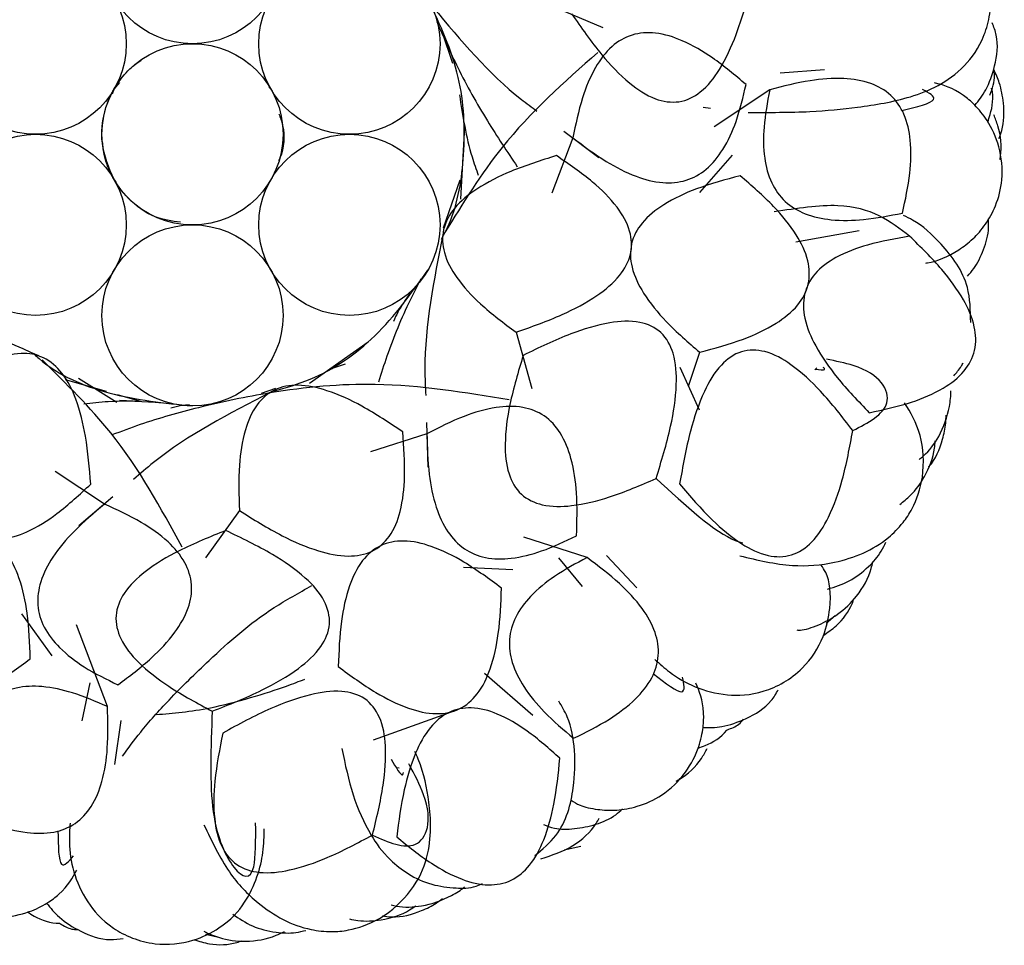
# Model space of a CAD drawing. Units: millimetres. Extents: x 7 to 438, y 7 to 308.
# Drawn here: x 195 to 198, y 170 to 173 of the extents above; entities that cross this region are included whole.
import ezdxf

# ---------------------------------------------------------------- set-up
doc = ezdxf.new("R2010")
doc.units = ezdxf.units.MM
doc.header["$LTSCALE"] = 1.5

msp = doc.modelspace()

# ---------------------------------------------------------------- linework, layer by layer
at = {"color": 7, "linetype": 'Continuous', "lineweight": 25}
for p, q in [((196.4934, 173.2314), (196.6583, 173.162)), ((196.1662, 173.1471), (196.1974, 173.0526)), ((197.3377, 173.0319), (197.2017, 173.0214)), ((195.1597, 172.9732), (195.1775, 172.9929)), ((195.1553, 172.959), (195.1597, 172.9732)), ((195.6343, 172.9803), (195.6408, 172.9732)), ((197.17, 172.9707), (196.9997, 172.8577)), ((196.9659, 172.9173), (196.9882, 172.9143)), ((196.2342, 172.8582), (196.2218, 172.6358)), ((196.5393, 172.8438), (196.6464, 172.7636)), ((196.5665, 172.8235), (196.502, 172.6541)), ((196.9559, 172.6562), (197.056, 172.7702)), ((195.1663, 172.6884), (195.1597, 172.6954)), ((196.2196, 172.6936), (196.1687, 172.5468)), ((197.2507, 172.5043), (197.4444, 172.5394)), ((197.2778, 172.3439), (197.2849, 172.3649)), ((196.3923, 172.2273), (196.4408, 172.055)), ((195.9389, 172.1972), (195.7595, 172.0697)), ((196.9216, 172.0614), (196.9556, 172.1657)), ((195.8681, 172.1297), (195.8192, 172.1124)), ((196.9545, 171.9877), (196.8959, 172.1191)), ((197.3084, 172.1115), (197.3146, 172.1181)), ((195.1686, 172.0121), (195.0506, 172.0857)), ((195.1361, 172.0453), (195.0107, 172.0813)), ((195.6546, 172.0543), (195.6108, 172.0388)), ((195.238, 172.016), (195.1703, 172.0354)), ((195.2401, 172.0148), (195.1768, 172.0179)), ((196.1178, 171.9498), (196.122, 171.8132)), ((196.119, 171.9158), (195.9463, 171.8606)), ((195.1302, 171.6997), (194.9794, 171.8003)), ((195.1561, 171.7218), (195.0519, 171.6333)), ((195.5442, 171.6803), (195.4398, 171.5349)), ((196.6103, 171.5357), (196.4158, 171.5984)), ((196.7627, 171.4428), (196.6697, 171.5426)), ((196.5223, 171.5356), (196.5949, 171.4471)), ((196.231, 171.507), (196.3825, 171.4998)), ((194.8761, 171.3634), (194.9694, 171.2343)), ((195.1394, 171.0786), (195.0444, 171.3301)), ((197.3435, 171.3351), (197.3709, 171.3578)), ((196.296, 171.1818), (196.4442, 171.0523)), ((195.0853, 171.1513), (195.0605, 171.0354)), ((195.9556, 170.9771), (196.2083, 171.0682)), ((195.1618, 170.9016), (195.1818, 171.0364)), ((196.0249, 170.8918), (196.0339, 170.8911)), ((196.54, 170.6392), (196.5912, 170.6511)), ((195.4397, 170.3803), (195.476, 170.3727))]:
    msp.add_line(p, q, dxfattribs=at)
for centre in [(195.4003, 173.3899), (194.9192, 173.1121), (195.8814, 173.1121), (195.4003, 172.8343), (194.9192, 172.5565), (195.8814, 172.5565), (195.4003, 172.2788)]:
    msp.add_circle(centre, 0.2778, dxfattribs=at)
for points, knots in [([(197.1039, 172.9016), (197.1685, 172.9015), (197.2882, 172.9011), (197.4499, 172.9175), (197.604, 172.9426), (197.7414, 173.0041), (197.8209, 173.1096), (197.8471, 173.1994), (197.8504, 173.2896), (197.8177, 173.3858), (197.7412, 173.4752), (197.6823, 173.5137), (197.644, 173.5169), (197.6353, 173.5176)], [0, 0, 0, 0, 0.1684336, 0.3117709, 0.4822904, 0.6623846, 0.7427274, 0.7774657, 0.8098326, 0.8611998, 0.9043443, 0.9781968, 1, 1, 1, 1]), ([(196.5627, 173.2042), (196.5923, 173.1614), (196.6451, 173.085), (196.7307, 172.9951), (196.8109, 172.9405), (196.8928, 172.9266), (196.9665, 172.9636), (197.0242, 173.0395), (197.0746, 173.15), (197.0986, 173.2377), (197.112, 173.2871)], [0, 0, 0, 0, 0.177944, 0.317028, 0.422259, 0.505039, 0.586771, 0.68952, 0.825475, 1, 1, 1, 1]), ([(196.1642, 172.513), (196.1722, 172.5284), (196.2125, 172.6066), (196.2393, 172.7809), (196.2295, 173.0191), (196.1588, 173.1716), (196.122, 173.251)], [0, 0, 0, 0, 0.0690894, 0.348836, 0.6611525, 1, 1, 1, 1]), ([(196.1382, 173.2235), (196.2231, 173.122), (196.3213, 173.0046), (196.4404, 172.9175), (196.4564, 172.9058)], [0, 0, 0, 0, 0.864867, 1, 1, 1, 1]), ([(196.1493, 173.1799), (196.17, 173.1328), (196.2153, 173.0297), (196.2998, 172.8785), (196.3651, 172.7811), (196.3962, 172.7346)], [0, 0, 0, 0, 0.305669, 0.668701, 1, 1, 1, 1]), ([(197.7992, 172.9232), (197.8109, 172.9379), (197.8359, 172.969), (197.8639, 173.0476), (197.8732, 173.1215), (197.8573, 173.1637), (197.8525, 173.1762)], [0, 0, 0, 0, 0.249709, 0.531191, 0.86131, 1, 1, 1, 1]), ([(197.0974, 172.9872), (197.0639, 173.0156), (197.0031, 173.0668), (196.9096, 173.1217), (196.8249, 173.1489), (196.7466, 173.1445), (196.6803, 173.1048), (196.6296, 173.0354), (196.5903, 172.9392), (196.575, 172.8647), (196.5665, 172.8235)], [0, 0, 0, 0, 0.169701, 0.307045, 0.417176, 0.509881, 0.600763, 0.706237, 0.837348, 1, 1, 1, 1]), ([(196.6426, 173.0851), (196.54, 172.9946), (196.363, 172.8387), (196.2294, 172.6229), (196.1732, 172.5323)], [0, 0, 0, 0, 0.579901, 1, 1, 1, 1]), ([(195.1597, 172.6954), (195.1442, 172.7316), (195.1156, 172.7982), (195.1265, 172.9045), (195.1592, 172.9787), (195.2015, 173.0322), (195.2309, 173.0535), (195.2427, 173.0621)], [0, 0, 0, 0, 0.286354, 0.526848, 0.734096, 0.893205, 1, 1, 1, 1]), ([(197.8455, 172.9549), (197.8529, 172.9747), (197.8623, 172.9997), (197.8582, 173.0274), (197.8573, 173.0332)], [0, 0, 0, 0, 0.789974, 1, 1, 1, 1]), ([(197.8731, 172.821), (197.8763, 172.8294), (197.8892, 172.8631), (197.8895, 172.9248), (197.8775, 172.9881), (197.8633, 173.0198), (197.8573, 173.0332)], [0, 0, 0, 0, 0.121515, 0.492902, 0.785781, 1, 1, 1, 1]), ([(197.5772, 172.5928), (197.5861, 172.6334), (197.6021, 172.707), (197.6053, 172.8101), (197.5877, 172.8941), (197.5448, 172.9581), (197.4772, 172.9963), (197.3908, 173.009), (197.2857, 173.0008), (197.2111, 172.9814), (197.17, 172.9707)], [0, 0, 0, 0, 0.163007, 0.295224, 0.402364, 0.494905, 0.588373, 0.697899, 0.833335, 1, 1, 1, 1]), ([(197.6487, 172.4394), (197.6505, 172.4397), (197.6827, 172.4445), (197.7302, 172.4644), (197.7914, 172.5097), (197.8311, 172.5539), (197.8664, 172.6173), (197.8876, 172.6993), (197.8785, 172.7951), (197.8416, 172.8746), (197.7985, 172.9264), (197.7393, 172.9751), (197.7032, 172.985), (197.6758, 172.9925)], [0, 0, 0, 0, 0.011363, 0.2078, 0.291665, 0.363233, 0.427972, 0.504781, 0.596412, 0.679046, 0.743439, 0.805305, 1, 1, 1, 1]), ([(196.5665, 172.8235), (196.5999, 172.7983), (196.6605, 172.7525), (196.7534, 172.7047), (196.8376, 172.6822), (196.9146, 172.6883), (196.9805, 172.7256), (197.0322, 172.7904), (197.0725, 172.8798), (197.0886, 172.9491), (197.0974, 172.9872)], [0, 0, 0, 0, 0.167805, 0.30553, 0.418127, 0.514503, 0.608308, 0.714188, 0.842727, 1, 1, 1, 1]), ([(197.17, 172.9707), (197.1629, 172.9328), (197.1499, 172.8636), (197.1506, 172.7663), (197.171, 172.6862), (197.2146, 172.6245), (197.2803, 172.5854), (197.3641, 172.5685), (197.4656, 172.5705), (197.5377, 172.5849), (197.5772, 172.5928)], [0, 0, 0, 0, 0.157478, 0.287119, 0.394759, 0.490356, 0.587636, 0.699709, 0.835465, 1, 1, 1, 1]), ([(197.575, 172.9076), (197.6203, 172.9185), (197.7023, 172.9382), (197.6586, 172.9611), (197.639, 172.9713)], [0, 0, 0, 0, 0.553274, 1, 1, 1, 1]), ([(197.8386, 172.8719), (197.8411, 172.8793), (197.8517, 172.9096), (197.8578, 172.9487), (197.8504, 172.9759), (197.8503, 172.9763)], [0, 0, 0, 0, 0.24266, 0.990347, 1, 1, 1, 1]), ([(196.2187, 172.9558), (196.2287, 172.891), (196.2418, 172.8062), (196.27, 172.7272), (196.2766, 172.7086)], [0, 0, 0, 0, 0.764405, 1, 1, 1, 1]), ([(195.6653, 172.8973), (195.6696, 172.8857), (195.6853, 172.8434), (195.6807, 172.7887), (195.6658, 172.7559), (195.6644, 172.7528)], [0, 0, 0, 0, 0.255474, 0.928748, 1, 1, 1, 1]), ([(197.8761, 172.7566), (197.8767, 172.7599), (197.8829, 172.7938), (197.8779, 172.8429), (197.8617, 172.8828), (197.8572, 172.8938)], [0, 0, 0, 0, 0.074288, 0.74623, 1, 1, 1, 1]), ([(195.3636, 172.5645), (195.3371, 172.568), (195.2779, 172.576), (195.2027, 172.6327), (195.1547, 172.6977), (195.1295, 172.7612), (195.1258, 172.7973), (195.1243, 172.8118)], [0, 0, 0, 0, 0.214123, 0.478959, 0.707183, 0.882395, 1, 1, 1, 1]), ([(196.5159, 172.7689), (196.4689, 172.7541), (196.3845, 172.7275), (196.2778, 172.6743), (196.2035, 172.6153), (196.1637, 172.5443), (196.1682, 172.4648), (196.2121, 172.3863), (196.2885, 172.3047), (196.3551, 172.2551), (196.3923, 172.2273)], [0, 0, 0, 0, 0.177491, 0.318367, 0.427467, 0.515074, 0.599698, 0.701495, 0.832941, 1, 1, 1, 1]), ([(196.3923, 172.2273), (196.4401, 172.2441), (196.526, 172.2742), (196.6343, 172.3315), (196.7094, 172.3928), (196.7498, 172.4643), (196.7453, 172.5435), (196.6999, 172.6197), (196.6216, 172.6971), (196.5539, 172.7431), (196.5159, 172.7689)], [0, 0, 0, 0, 0.181419, 0.325521, 0.436803, 0.524939, 0.608113, 0.70728, 0.835794, 1, 1, 1, 1]), ([(197.0792, 172.7073), (197.0341, 172.6951), (196.9531, 172.6733), (196.8503, 172.6259), (196.7782, 172.5699), (196.74, 172.4998), (196.744, 172.42), (196.7847, 172.3384), (196.8567, 172.251), (196.9202, 172.1962), (196.9556, 172.1657)], [0, 0, 0, 0, 0.170894, 0.30662, 0.412603, 0.5, 0.587397, 0.69338, 0.829106, 1, 1, 1, 1]), ([(196.9556, 172.1657), (197.0007, 172.1778), (197.0816, 172.1997), (197.1845, 172.2471), (197.2566, 172.303), (197.2948, 172.3732), (197.2908, 172.453), (197.2501, 172.5346), (197.178, 172.622), (197.1146, 172.6768), (197.0792, 172.7073)], [0, 0, 0, 0, 0.1708939, 0.3066195, 0.4126034, 0.5, 0.5873966, 0.6933805, 0.8291061, 1, 1, 1, 1]), ([(197.5992, 172.5217), (197.5406, 172.5667), (197.4501, 172.6363), (197.2535, 172.6069), (197.1842, 172.5965)], [0, 0, 0, 0, 0.647767, 1, 1, 1, 1]), ([(197.7864, 172.2574), (197.7857, 172.2942), (197.7841, 172.387), (197.703, 172.495), (197.6313, 172.5613), (197.5897, 172.5809), (197.5803, 172.5853)], [0, 0, 0, 0, 0.243051, 0.614145, 0.91223, 1, 1, 1, 1]), ([(197.777, 172.3995), (197.7834, 172.4066), (197.8023, 172.4276), (197.8272, 172.4799), (197.8428, 172.5337), (197.841, 172.566), (197.8405, 172.5751)], [0, 0, 0, 0, 0.180233, 0.527652, 0.865562, 1, 1, 1, 1]), ([(196.1681, 172.526), (196.1402, 172.3876), (196.1069, 172.2222), (196.1141, 172.0596), (196.1153, 172.0329)], [0, 0, 0, 0, 0.8361993, 1, 1, 1, 1]), ([(197.5992, 172.5217), (197.5557, 172.5142), (197.478, 172.5007), (197.3781, 172.4633), (197.3072, 172.4129), (197.2704, 172.3438), (197.2744, 172.2629), (197.3124, 172.1759), (197.3808, 172.0786), (197.4417, 172.0153), (197.4755, 171.9801)], [0, 0, 0, 0, 0.161926, 0.289668, 0.389674, 0.474933, 0.565054, 0.677123, 0.820586, 1, 1, 1, 1]), ([(197.4755, 171.9801), (197.5191, 171.9896), (197.5973, 172.0067), (197.6973, 172.0485), (197.7678, 172.1013), (197.8048, 172.1707), (197.8011, 172.251), (197.7628, 172.3357), (197.6941, 172.4287), (197.6331, 172.4885), (197.5992, 172.5217)], [0, 0, 0, 0, 0.164828, 0.295538, 0.398174, 0.48487, 0.574484, 0.684383, 0.824588, 1, 1, 1, 1]), ([(195.6483, 172.046), (195.6865, 172.0571), (195.8022, 172.0906), (195.9744, 172.2113), (196.0715, 172.347), (196.122, 172.4177)], [0, 0, 0, 0, 0.191157, 0.579101, 1, 1, 1, 1]), ([(196.1005, 172.3911), (196.0893, 172.3695), (196.05, 172.2935), (196.006, 172.1854), (195.9786, 172.1006), (195.9701, 172.0742)], [0, 0, 0, 0, 0.214688, 0.755527, 1, 1, 1, 1]), ([(196.068, 172.3472), (196.0544, 172.3283), (196.0345, 172.3008), (196.0208, 172.2702), (196.0165, 172.2605)], [0, 0, 0, 0, 0.685845, 1, 1, 1, 1]), ([(194.9288, 172.1543), (194.8002, 172.2126), (194.6515, 172.2801), (194.4967, 172.3086), (194.4757, 172.3125)], [0, 0, 0, 0, 0.864821, 1, 1, 1, 1]), ([(196.8215, 171.7783), (196.8379, 171.8314), (196.867, 171.9257), (196.887, 172.0555), (196.8821, 172.1563), (196.8429, 172.2319), (196.7658, 172.2652), (196.6685, 172.2578), (196.5479, 172.2212), (196.4625, 172.1797), (196.4142, 172.1562)], [0, 0, 0, 0, 0.182283, 0.323755, 0.429098, 0.509563, 0.587969, 0.688545, 0.824112, 1, 1, 1, 1]), ([(195.0883, 171.7612), (195.0843, 171.8104), (195.0771, 171.8985), (195.049, 172.0145), (195.008, 172.1), (194.9476, 172.1546), (194.8691, 172.1679), (194.7828, 172.1425), (194.6863, 172.0862), (194.6231, 172.0324), (194.5877, 172.0022)], [0, 0, 0, 0, 0.177491, 0.318367, 0.427467, 0.515074, 0.599698, 0.701495, 0.832941, 1, 1, 1, 1]), ([(194.9156, 172.1592), (194.9204, 172.1549), (194.9848, 172.0964), (195.149, 172.0273), (195.3143, 172.01), (195.4003, 172.001)], [0, 0, 0, 0, 0.037432, 0.499107, 1, 1, 1, 1]), ([(196.4142, 172.1562), (196.3992, 172.1063), (196.3724, 172.0174), (196.3555, 171.8944), (196.3628, 171.7976), (196.403, 171.725), (196.4779, 171.6905), (196.5732, 171.6926), (196.691, 171.7221), (196.7745, 171.7581), (196.8215, 171.7783)], [0, 0, 0, 0, 0.177944, 0.317028, 0.422259, 0.505039, 0.586771, 0.68952, 0.825475, 1, 1, 1, 1]), ([(197.4249, 171.9255), (197.3929, 171.967), (197.3363, 172.0404), (197.2463, 172.1244), (197.1633, 172.1724), (197.0802, 172.1751), (197.0119, 172.1246), (196.9619, 172.0371), (196.9207, 171.9129), (196.9036, 171.8161), (196.894, 171.7617)], [0, 0, 0, 0, 0.173538, 0.307361, 0.407027, 0.485706, 0.567432, 0.674204, 0.816867, 1, 1, 1, 1]), ([(195.3683, 171.5674), (195.3031, 171.6876), (195.1916, 171.8929), (195.0129, 172.0695), (194.9388, 172.1427)], [0, 0, 0, 0, 0.585524, 1, 1, 1, 1]), ([(197.3107, 172.114), (197.3232, 172.1124), (197.3437, 172.1098), (197.3369, 172.1168), (197.3343, 172.1195)], [0, 0, 0, 0, 0.609824, 1, 1, 1, 1]), ([(197.4249, 171.9255), (197.4722, 171.9497), (197.567, 171.9982), (197.5019, 172.1131), (197.3728, 172.1386), (197.344, 172.1443)], [0, 0, 0, 0, 0.435322, 0.874052, 1, 1, 1, 1]), ([(197.7346, 172.0938), (197.7425, 172.1027), (197.7528, 172.1143), (197.7614, 172.1301), (197.7635, 172.1338)], [0, 0, 0, 0, 0.76266, 1, 1, 1, 1]), ([(196.3709, 172.0194), (196.2358, 172.0421), (196.0001, 172.0816), (195.6777, 172.0528), (195.4315, 172.0011), (195.2679, 171.9555), (195.1819, 171.9228), (195.1533, 171.912)], [0, 0, 0, 0, 0.353424, 0.616613, 0.788098, 0.929576, 1, 1, 1, 1]), ([(196.0447, 171.9213), (196.0038, 171.9488), (195.9304, 171.9982), (195.8223, 172.0485), (195.7298, 172.0698), (195.6495, 172.0566), (195.5902, 172.0035), (195.5561, 171.9202), (195.5401, 171.8096), (195.5427, 171.7267), (195.5442, 171.6803)], [0, 0, 0, 0, 0.177491, 0.318367, 0.427467, 0.515074, 0.599698, 0.701495, 0.832941, 1, 1, 1, 1]), ([(195.638, 172.0417), (195.5124, 171.9773), (195.3622, 171.9002), (195.2396, 171.7932), (195.2195, 171.7757)], [0, 0, 0, 0, 0.836199, 1, 1, 1, 1]), ([(197.6284, 171.8372), (197.6328, 171.8406), (197.6561, 171.8586), (197.6956, 171.9118), (197.7204, 171.9833), (197.7261, 172.0324), (197.725, 172.0472), (197.725, 172.0473)], [0, 0, 0, 0, 0.0736991, 0.3921282, 0.7906275, 0.9974058, 1, 1, 1, 1]), ([(194.5877, 172.0022), (194.5935, 171.9519), (194.6037, 171.8615), (194.6354, 171.7431), (194.6786, 171.6563), (194.7392, 171.601), (194.8174, 171.5878), (194.9019, 171.615), (194.9947, 171.6741), (195.0547, 171.7299), (195.0883, 171.7612)], [0, 0, 0, 0, 0.181419, 0.325521, 0.436803, 0.524939, 0.608113, 0.70728, 0.835794, 1, 1, 1, 1]), ([(195.3069, 172.0101), (195.2515, 172.0138), (195.1705, 172.0192), (195.0917, 172.0093), (195.0668, 172.0062)], [0, 0, 0, 0, 0.684104, 1, 1, 1, 1]), ([(195.3906, 172.0043), (195.3825, 172.0038), (195.3633, 172.0025), (195.3449, 171.9974), (195.3342, 171.9944)], [0, 0, 0, 0, 0.417161, 1, 1, 1, 1]), ([(196.578, 171.6028), (196.5792, 171.6467), (196.5814, 171.7261), (196.566, 171.8334), (196.5344, 171.9167), (196.4822, 171.9751), (196.4098, 172.0022), (196.3239, 171.9986), (196.2242, 171.9693), (196.1565, 171.9348), (196.119, 171.9158)], [0, 0, 0, 0, 0.169701, 0.307045, 0.417176, 0.509881, 0.600763, 0.706237, 0.837348, 1, 1, 1, 1]), ([(197.078, 171.5414), (197.1326, 171.5284), (197.2343, 171.5042), (197.3926, 171.5191), (197.5053, 171.5663), (197.5749, 171.6357), (197.612, 171.69), (197.6477, 171.7874), (197.6364, 171.9258), (197.602, 171.9812), (197.5838, 172.0104)], [0, 0, 0, 0, 0.184549, 0.343356, 0.580296, 0.659282, 0.712892, 0.793793, 0.891013, 1, 1, 1, 1]), ([(197.6574, 171.8143), (197.6577, 171.8146), (197.6796, 171.8369), (197.6975, 171.8848), (197.7106, 171.9408), (197.7107, 171.9646), (197.7107, 171.9725)], [0, 0, 0, 0, 0.00759, 0.555771, 0.852092, 1, 1, 1, 1]), ([(195.5442, 171.6803), (195.5872, 171.6533), (195.6642, 171.605), (195.7766, 171.556), (195.8713, 171.5356), (195.9524, 171.5485), (196.0115, 171.6014), (196.0428, 171.6844), (196.0545, 171.7939), (196.0482, 171.8755), (196.0447, 171.9213)], [0, 0, 0, 0, 0.181419, 0.325521, 0.436803, 0.524939, 0.608113, 0.70728, 0.835794, 1, 1, 1, 1]), ([(196.119, 171.9158), (196.1201, 171.874), (196.1221, 171.798), (196.1426, 171.6956), (196.1775, 171.6157), (196.2303, 171.5593), (196.3005, 171.531), (196.3834, 171.5311), (196.4785, 171.5553), (196.5427, 171.5859), (196.578, 171.6028)], [0, 0, 0, 0, 0.167805, 0.30553, 0.418127, 0.514503, 0.608308, 0.714188, 0.842727, 1, 1, 1, 1]), ([(196.894, 171.7617), (196.9263, 171.7238), (196.9838, 171.6563), (197.0745, 171.58), (197.158, 171.5376), (197.2396, 171.5369), (197.3075, 171.5844), (197.3578, 171.6672), (197.3987, 171.7839), (197.4155, 171.8746), (197.4249, 171.9255)], [0, 0, 0, 0, 0.17204, 0.306216, 0.408121, 0.490231, 0.574348, 0.68105, 0.821303, 1, 1, 1, 1]), ([(197.5691, 171.6988), (197.5803, 171.7078), (197.609, 171.7305), (197.6511, 171.7888), (197.6747, 171.8488), (197.6771, 171.8865), (197.6776, 171.8941)], [0, 0, 0, 0, 0.1987645, 0.5040626, 0.9000383, 1, 1, 1, 1]), ([(196.8215, 171.7783), (196.9123, 171.6955), (197.0151, 171.6018), (197.0803, 171.583), (197.0879, 171.5808)], [0, 0, 0, 0, 0.883483, 1, 1, 1, 1]), ([(195.1302, 171.6997), (195.0983, 171.6728), (195.0401, 171.6239), (194.9728, 171.544), (194.9321, 171.4669), (194.921, 171.3905), (194.9426, 171.3179), (194.9944, 171.2531), (195.0726, 171.1939), (195.1365, 171.1628), (195.1717, 171.1457)], [0, 0, 0, 0, 0.167805, 0.30553, 0.418127, 0.514503, 0.608308, 0.714188, 0.842727, 1, 1, 1, 1]), ([(195.1717, 171.1457), (195.2068, 171.1721), (195.2702, 171.2199), (195.3446, 171.2989), (195.39, 171.3755), (195.403, 171.4527), (195.3792, 171.5262), (195.3227, 171.5911), (195.2377, 171.6508), (195.1685, 171.6823), (195.1302, 171.6997)], [0, 0, 0, 0, 0.169701, 0.307045, 0.417176, 0.509881, 0.600763, 0.706237, 0.837348, 1, 1, 1, 1]), ([(194.9029, 171.2258), (194.901, 171.2724), (194.8978, 171.3562), (194.8744, 171.4671), (194.8359, 171.5498), (194.776, 171.6026), (194.6974, 171.6165), (194.6087, 171.595), (194.5075, 171.5442), (194.44, 171.4945), (194.4023, 171.4668)], [0, 0, 0, 0, 0.170894, 0.30662, 0.412603, 0.5, 0.587397, 0.69338, 0.829106, 1, 1, 1, 1]), ([(195.5023, 171.6188), (195.4539, 171.5994), (195.3677, 171.5649), (195.261, 171.5014), (195.1899, 171.4354), (195.1581, 171.3587), (195.1778, 171.2786), (195.2389, 171.2055), (195.3354, 171.1317), (195.4157, 171.0889), (195.4608, 171.0648)], [0, 0, 0, 0, 0.177944, 0.317028, 0.422259, 0.505039, 0.586771, 0.68952, 0.825475, 1, 1, 1, 1]), ([(195.4608, 171.0648), (195.5125, 171.085), (195.6044, 171.1211), (195.7183, 171.1864), (195.7941, 171.253), (195.8287, 171.3308), (195.8067, 171.4119), (195.7403, 171.4833), (195.6365, 171.5548), (195.5507, 171.5957), (195.5023, 171.6188)], [0, 0, 0, 0, 0.182283, 0.323755, 0.429098, 0.509563, 0.587969, 0.688545, 0.824112, 1, 1, 1, 1]), ([(196.3478, 171.4425), (196.3101, 171.4702), (196.2426, 171.5199), (196.1414, 171.5707), (196.0527, 171.5922), (195.9741, 171.5783), (195.9142, 171.5255), (195.8757, 171.4427), (195.8523, 171.3319), (195.849, 171.2481), (195.8472, 171.2015)], [0, 0, 0, 0, 0.170894, 0.30662, 0.412603, 0.5, 0.587397, 0.69338, 0.829106, 1, 1, 1, 1]), ([(197.3474, 171.4393), (197.3698, 171.4462), (197.4139, 171.4598), (197.4695, 171.5019), (197.5085, 171.5455), (197.5219, 171.5741), (197.5263, 171.5837)], [0, 0, 0, 0, 0.327175, 0.642387, 0.880974, 1, 1, 1, 1]), ([(196.6103, 171.5357), (196.5762, 171.5177), (196.514, 171.4847), (196.4384, 171.4234), (196.3885, 171.3576), (196.3675, 171.285), (196.3778, 171.2092), (196.4168, 171.1332), (196.4817, 171.0551), (196.538, 171.0077), (196.5688, 170.9817)], [0, 0, 0, 0, 0.157478, 0.287119, 0.394759, 0.490356, 0.587636, 0.699709, 0.835465, 1, 1, 1, 1]), ([(196.5688, 170.9817), (196.606, 171.0001), (196.6736, 171.0335), (196.7562, 171.0953), (196.8108, 171.1614), (196.8341, 171.2349), (196.8218, 171.3115), (196.778, 171.387), (196.7059, 171.464), (196.6443, 171.5102), (196.6103, 171.5357)], [0, 0, 0, 0, 0.163007, 0.295224, 0.402364, 0.494905, 0.588373, 0.697899, 0.833335, 1, 1, 1, 1]), ([(196.8178, 171.2235), (196.8325, 171.2104), (196.8904, 171.1587), (196.9931, 171.1102), (197.1246, 171.1134), (197.2113, 171.1489), (197.2839, 171.2026), (197.3387, 171.2881), (197.3609, 171.4037), (197.3542, 171.4737), (197.3329, 171.5056), (197.328, 171.5129)], [0, 0, 0, 0, 0.105402, 0.416603, 0.555435, 0.615462, 0.671392, 0.760154, 0.834708, 0.962324, 1, 1, 1, 1]), ([(197.2536, 171.3138), (197.257, 171.3136), (197.2725, 171.3125), (197.3188, 171.3269), (197.3832, 171.3617), (197.4429, 171.4188), (197.4768, 171.4793), (197.4845, 171.5161), (197.4859, 171.5227)], [0, 0, 0, 0, 0.057562, 0.261947, 0.453017, 0.676485, 0.941955, 1, 1, 1, 1]), ([(194.4023, 171.4668), (194.4041, 171.4201), (194.4074, 171.3364), (194.4308, 171.2255), (194.4693, 171.1428), (194.5291, 171.09), (194.6078, 171.0761), (194.6965, 171.0976), (194.7977, 171.1484), (194.8652, 171.1981), (194.9029, 171.2258)], [0, 0, 0, 0, 0.170894, 0.30662, 0.412603, 0.5, 0.587397, 0.69338, 0.829106, 1, 1, 1, 1]), ([(195.1858, 170.927), (195.2035, 170.9512), (195.2439, 171.0062), (195.3335, 171.1074), (195.4693, 171.2391), (195.6023, 171.3588), (195.7268, 171.4279), (195.7664, 171.4499)], [0, 0, 0, 0, 0.1392182, 0.3167507, 0.5371021, 0.8526264, 1, 1, 1, 1]), ([(195.8472, 171.2015), (195.8849, 171.1738), (195.9524, 171.1241), (196.0536, 171.0733), (196.1423, 171.0518), (196.2209, 171.0656), (196.2808, 171.1185), (196.3193, 171.2012), (196.3427, 171.3121), (196.3459, 171.3958), (196.3478, 171.4425)], [0, 0, 0, 0, 0.170894, 0.30662, 0.412603, 0.5, 0.587397, 0.69338, 0.829106, 1, 1, 1, 1]), ([(197.3346, 171.2973), (197.3481, 171.3066), (197.3855, 171.3323), (197.4171, 171.3759), (197.4269, 171.405), (197.4287, 171.4102)], [0, 0, 0, 0, 0.316157, 0.876533, 1, 1, 1, 1]), ([(196.8135, 171.1797), (196.8503, 171.1511), (196.9168, 171.0993), (196.9074, 171.1478), (196.9032, 171.1694)], [0, 0, 0, 0, 0.553274, 1, 1, 1, 1]), ([(195.289, 171.0545), (195.3414, 171.0587), (195.4606, 171.0682), (195.6597, 171.1302), (195.727, 171.1562), (195.7445, 171.1629)], [0, 0, 0, 0, 0.3669389, 0.8352075, 1, 1, 1, 1]), ([(196.5611, 170.7916), (196.5696, 170.7862), (196.5903, 170.7733), (196.6379, 170.7627), (196.6965, 170.7589), (196.7682, 170.7709), (196.8455, 170.8055), (196.9147, 170.8723), (196.9539, 170.9507), (196.9675, 171.0167), (196.9687, 171.0921), (196.9543, 171.1257), (196.9434, 171.1511)], [0, 0, 0, 0, 0.070065, 0.169229, 0.253853, 0.330402, 0.421224, 0.529571, 0.62728, 0.70342, 0.776572, 1, 1, 1, 1]), ([(195.1394, 171.0786), (195.104, 171.094), (195.0395, 171.1221), (194.9445, 171.143), (194.8619, 171.1409), (194.792, 171.1122), (194.7392, 171.0568), (194.7041, 170.9789), (194.6835, 170.8795), (194.6815, 170.806), (194.6804, 170.7657)], [0, 0, 0, 0, 0.157478, 0.287119, 0.394759, 0.490356, 0.587636, 0.699709, 0.835465, 1, 1, 1, 1]), ([(195.9521, 170.6848), (195.9646, 170.7356), (195.9867, 170.8256), (195.9962, 170.9484), (195.982, 171.0432), (195.9323, 171.1099), (195.8503, 171.1318), (195.7506, 171.1163), (195.6278, 171.0711), (195.5415, 171.0241), (195.4931, 170.9977)], [0, 0, 0, 0, 0.173538, 0.307361, 0.407027, 0.485706, 0.567432, 0.674204, 0.816867, 1, 1, 1, 1]), ([(196.9655, 171.0142), (196.9843, 171.0142), (197.0242, 171.0141), (197.103, 171.0412), (197.1667, 171.08), (197.1897, 171.1188), (197.1965, 171.1302)], [0, 0, 0, 0, 0.249709, 0.531191, 0.86131, 1, 1, 1, 1]), ([(196.4499, 170.6216), (196.4732, 170.6412), (196.5392, 170.6967), (196.5723, 170.8233), (196.5745, 170.9445), (196.5602, 171.0341), (196.5326, 171.0799), (196.5232, 171.0957)], [0, 0, 0, 0, 0.153129, 0.433757, 0.659175, 0.882779, 1, 1, 1, 1]), ([(194.6804, 170.7657), (194.718, 170.748), (194.7862, 170.716), (194.886, 170.69), (194.9718, 170.6884), (195.0437, 170.7161), (195.096, 170.7734), (195.1277, 170.8548), (195.143, 170.9592), (195.1407, 171.0362), (195.1394, 171.0786)], [0, 0, 0, 0, 0.163007, 0.295224, 0.402364, 0.494905, 0.588373, 0.697899, 0.833335, 1, 1, 1, 1]), ([(195.4608, 171.0648), (195.4564, 170.9527), (195.4479, 170.7304), (195.5299, 170.5609), (195.5948, 170.5392), (195.5942, 170.6694), (195.5939, 170.7224)], [0, 0, 0, 0, 0.273465, 0.542413, 0.813717, 1, 1, 1, 1]), ([(196.5268, 170.9202), (196.4939, 170.9495), (196.4349, 171.0019), (196.3433, 171.0567), (196.2598, 171.0807), (196.1828, 171.0664), (196.122, 171.0128), (196.0777, 170.9288), (196.0443, 170.8147), (196.0327, 170.7276), (196.0263, 170.6792)], [0, 0, 0, 0, 0.161926, 0.289668, 0.389674, 0.474933, 0.565054, 0.677123, 0.820586, 1, 1, 1, 1]), ([(197.0402, 171.0079), (197.0526, 171.0123), (197.0714, 171.0188), (197.0854, 171.0345), (197.0901, 171.0398)], [0, 0, 0, 0, 0.663039, 1, 1, 1, 1]), ([(195.4931, 170.9977), (195.4835, 170.9488), (195.4665, 170.8618), (195.4634, 170.7433), (195.4824, 170.6516), (195.5328, 170.5873), (195.6121, 170.5639), (195.7083, 170.5761), (195.825, 170.6169), (195.9065, 170.6604), (195.9521, 170.6848)], [0, 0, 0, 0, 0.17204, 0.306216, 0.408121, 0.490231, 0.574348, 0.68105, 0.821303, 1, 1, 1, 1]), ([(196.9499, 170.9514), (196.9573, 170.954), (196.9876, 170.9647), (197.022, 170.9843), (197.0387, 171.007), (197.0389, 171.0073)], [0, 0, 0, 0, 0.24266, 0.990347, 1, 1, 1, 1]), ([(195.4354, 170.7165), (195.4593, 170.6657), (195.5039, 170.5711), (195.6142, 170.4566), (195.7214, 170.398), (195.819, 170.3868), (195.8845, 170.3916), (195.9833, 170.4246), (196.0832, 170.5195), (196.1373, 170.6499), (196.1271, 170.7914), (196.1104, 170.8754), (196.0858, 170.9333), (196.0824, 170.9412)], [0, 0, 0, 0, 0.125863, 0.23417, 0.395763, 0.449632, 0.486194, 0.541369, 0.607673, 0.68254, 0.833928, 0.977274, 1, 1, 1, 1]), ([(195.8582, 170.9499), (195.8684, 170.9011), (195.8891, 170.8029), (195.9359, 170.6999), (195.9973, 170.6085), (196.1012, 170.5344), (196.2024, 170.5217), (196.2544, 170.5211), (196.2832, 170.5331), (196.2898, 170.5359)], [0, 0, 0, 0, 0.255945, 0.51556, 0.676668, 0.847317, 0.923934, 0.982663, 1, 1, 1, 1]), ([(196.8831, 170.8502), (196.8862, 170.8518), (196.9165, 170.8681), (196.9518, 170.9026), (196.9729, 170.9402), (196.9787, 170.9505)], [0, 0, 0, 0, 0.074288, 0.74623, 1, 1, 1, 1]), ([(196.009, 170.9179), (196.024, 170.8924), (196.0435, 170.8594), (196.0466, 170.8734), (196.0473, 170.8766)], [0, 0, 0, 0, 0.774279, 1, 1, 1, 1]), ([(196.0263, 170.6792), (196.0609, 170.651), (196.123, 170.6006), (196.218, 170.5485), (196.3033, 170.5263), (196.3806, 170.5407), (196.4411, 170.5936), (196.4835, 170.6763), (196.5134, 170.788), (196.522, 170.873), (196.5268, 170.9202)], [0, 0, 0, 0, 0.164828, 0.295538, 0.398174, 0.48487, 0.574484, 0.684383, 0.824588, 1, 1, 1, 1]), ([(195.9521, 170.6848), (196.0007, 170.6627), (196.0983, 170.6186), (196.146, 170.7467), (196.0808, 170.8708), (196.0636, 170.9036)], [0, 0, 0, 0, 0.421856, 0.847013, 1, 1, 1, 1]), ([(196.4765, 170.7168), (196.4867, 170.7125), (196.5095, 170.7028), (196.5695, 170.7018), (196.6358, 170.7155), (196.6882, 170.7373), (196.7123, 170.7588), (196.7191, 170.7649)], [0, 0, 0, 0, 0.202957, 0.451941, 0.68421, 0.910121, 1, 1, 1, 1]), ([(194.5149, 170.7301), (194.5148, 170.7283), (194.5123, 170.6959), (194.5212, 170.6451), (194.5517, 170.5754), (194.586, 170.5268), (194.6399, 170.4783), (194.7152, 170.4394), (194.8106, 170.427), (194.8963, 170.4452), (194.9564, 170.4757), (195.0156, 170.5214), (195.0328, 170.5534), (195.0457, 170.5774)], [0, 0, 0, 0, 0.0114569, 0.209525, 0.2940864, 0.3662485, 0.4315247, 0.508972, 0.6013636, 0.6846837, 0.7496113, 0.8119911, 1, 1, 1, 1]), ([(196.4685, 170.6121), (196.5022, 170.623), (196.5669, 170.6439), (196.6267, 170.6989), (196.6442, 170.7308), (196.6472, 170.7363)], [0, 0, 0, 0, 0.472851, 0.908002, 1, 1, 1, 1]), ([(194.9878, 170.6978), (194.9883, 170.6512), (194.9893, 170.5669), (195.0213, 170.6045), (195.0357, 170.6212)], [0, 0, 0, 0, 0.553274, 1, 1, 1, 1]), ([(195.0247, 170.7217), (195.0236, 170.7021), (195.0193, 170.6246), (195.0455, 170.514), (195.1299, 170.4132), (195.2117, 170.3676), (195.299, 170.3443), (195.3997, 170.3547), (195.5056, 170.4095), (195.5833, 170.4975), (195.62, 170.6198), (195.6198, 170.6812), (195.6197, 170.7041)], [0, 0, 0, 0, 0.0791461, 0.3128271, 0.4170758, 0.4621504, 0.504148, 0.5707995, 0.6267815, 0.7226087, 0.8962038, 1, 1, 1, 1]), ([(196.0099, 170.4706), (196.0153, 170.4693), (196.0439, 170.4622), (196.1101, 170.4646), (196.1815, 170.4898), (196.2235, 170.5159), (196.2343, 170.526), (196.2344, 170.5261)], [0, 0, 0, 0, 0.073699, 0.392128, 0.790627, 0.997406, 1, 1, 1, 1]), ([(195.9817, 170.4365), (195.9916, 170.4352), (196.032, 170.4297), (196.0902, 170.4458), (196.1422, 170.471), (196.1608, 170.4857), (196.167, 170.4906)], [0, 0, 0, 0, 0.151694, 0.620275, 0.873569, 1, 1, 1, 1]), ([(194.9531, 170.4757), (194.9648, 170.4611), (194.9896, 170.4298), (195.06, 170.385), (195.13, 170.3595), (195.1747, 170.3656), (195.1879, 170.3675)], [0, 0, 0, 0, 0.249709, 0.531191, 0.86131, 1, 1, 1, 1]), ([(195.8816, 170.4275), (195.8901, 170.4256), (195.9204, 170.419), (195.9864, 170.4229), (196.0479, 170.4416), (196.0788, 170.4632), (196.0851, 170.4676)], [0, 0, 0, 0, 0.130751, 0.461964, 0.891553, 1, 1, 1, 1]), ([(194.8943, 170.4488), (194.901, 170.4446), (194.9282, 170.4276), (194.965, 170.4129), (194.9931, 170.4141), (194.9935, 170.4141)], [0, 0, 0, 0, 0.24266, 0.990347, 1, 1, 1, 1]), ([(195.5236, 170.4422), (195.543, 170.429), (195.5811, 170.403), (195.6487, 170.3858), (195.7071, 170.3824), (195.7378, 170.3899), (195.748, 170.3924)], [0, 0, 0, 0, 0.327175, 0.642387, 0.880974, 1, 1, 1, 1]), ([(194.9948, 170.4134), (195.0059, 170.4063), (195.0218, 170.3962), (195.0415, 170.395), (195.0474, 170.3946)], [0, 0, 0, 0, 0.70176, 1, 1, 1, 1]), ([(195.4047, 170.3637), (195.4203, 170.3589), (195.4637, 170.3457), (195.5176, 170.3482), (195.5466, 170.3587), (195.5519, 170.3606)], [0, 0, 0, 0, 0.315484, 0.874667, 1, 1, 1, 1]), ([(195.4349, 170.3896), (195.4505, 170.3824), (195.4896, 170.3644), (195.5675, 170.355), (195.638, 170.3667), (195.6737, 170.385), (195.682, 170.3892)], [0, 0, 0, 0, 0.207248, 0.518918, 0.88917, 1, 1, 1, 1])]:
    msp.add_open_spline(points, degree=3, knots=knots, dxfattribs=at)

doc.saveas('drawing.dxf')
